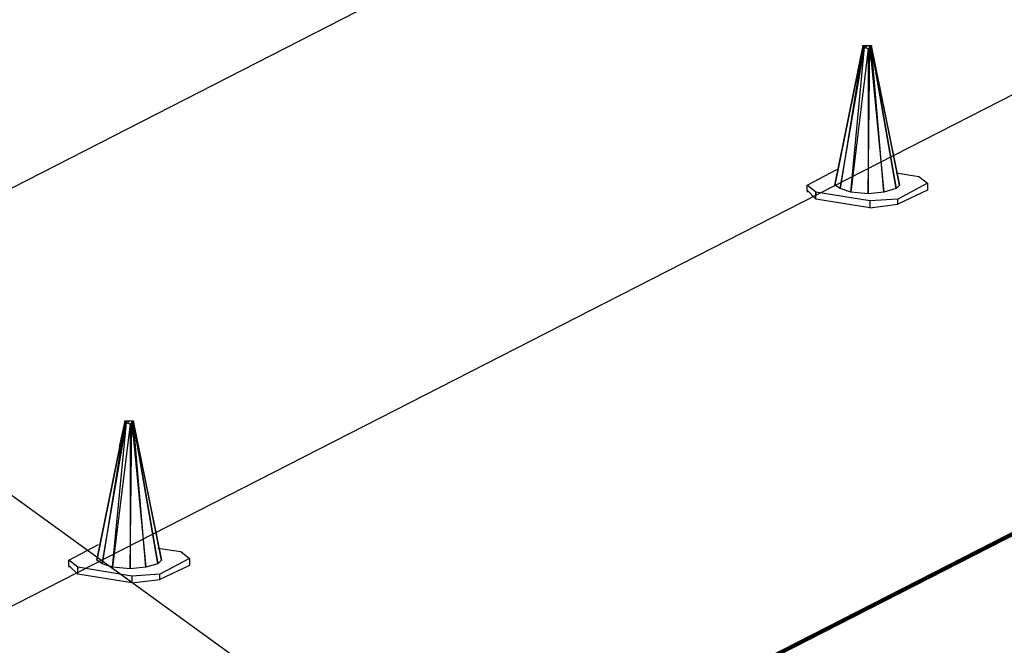
# Model space of a CAD drawing. Units: millimetres. Extents: x 2 to 722, y -302 to 414.
# Drawn here: x 174 to 198, y 252 to 267 of the extents above; entities that cross this region are included whole.
import ezdxf

# ---------------------------------------------------------------- set-up
doc = ezdxf.new("R2010")
doc.units = ezdxf.units.MM
doc.linetypes.add('ACAD_ISO02W100', pattern=[15, 12, -3])
doc.layers.add('PDF_0', color=7, linetype='Continuous', true_color=0xfad105)

msp = doc.modelspace()

# ---------------------------------------------------------------- linework, layer by layer
at = {"color": 5, "linetype": 'ACAD_ISO02W100', "ltscale": 0.1, "const_width": 0.1}
msp.add_lwpolyline([(25.542, 166.428), (403.537, 359.58)], dxfattribs=at)
at = {"layer": 'PDF_0', "color": 7, "lineweight": 25}
for points in [[(24.06, 186.387), (384.498, 370.781)], [(403.537, 370.234), (24.06, 176.341)], [(194.509, 266.388), (194.509, 266.388)], [(193.705, 263.382), (193.705, 263.382)], [(195.694, 263.213), (195.694, 263.213)], [(195.906, 263.044), (195.906, 263.044)], [(192.985, 263.001), (192.985, 263.001)], [(192.985, 262.874), (192.985, 262.832)], [(193.197, 262.832), (193.197, 262.79)], [(195.906, 262.917), (195.906, 262.874)], [(193.197, 262.662), (193.197, 262.662)], [(194.509, 262.62), (194.509, 262.62)], [(195.186, 262.662), (195.186, 262.662)], [(181.419, 249.87), (164.527, 262.105), (163.553, 262.444), (162.664, 262.444), (140.015, 262.444)], [(194.509, 262.493), (194.509, 262.451)], [(195.186, 262.535), (195.186, 262.535)], [(176.601, 257.286), (176.601, 257.286)], [(175.797, 254.28), (175.797, 254.28)], [(177.787, 254.111), (177.787, 254.111)], [(175.077, 253.899), (175.077, 253.899)], [(175.077, 253.772), (175.077, 253.73)], [(175.289, 253.73), (175.289, 253.688)], [(177.998, 253.942), (177.998, 253.942)], [(177.998, 253.815), (177.998, 253.772)], [(175.289, 253.561), (175.289, 253.561)], [(176.601, 253.518), (176.601, 253.518)], [(177.279, 253.561), (177.279, 253.561)], [(176.601, 253.391), (176.601, 253.349)], [(177.279, 253.434), (177.279, 253.434)]]:
    msp.add_lwpolyline(points, dxfattribs=at)
at = {"layer": 'PDF_0', "color": 1, "lineweight": 25}
for points in [[(194.213, 265.753), (194.34, 266.346), (193.662, 263.001), (194.34, 266.346), (193.789, 262.917), (194.382, 266.346), (194.34, 266.346), (194.34, 266.388), (194.34, 266.346), (194.34, 266.388), (194.382, 266.388), (194.382, 266.346), (194.467, 266.303), (194.043, 262.832), (194.382, 266.346), (194.382, 266.388), (194.424, 266.388), (194.509, 266.388), (194.551, 266.388), (194.551, 266.346), (195.229, 263.001), (195.144, 262.917), (194.551, 266.346), (195.144, 262.917), (194.848, 262.832), (194.551, 266.346), (194.509, 266.346), (194.509, 266.388), (194.509, 266.346), (194.848, 262.832), (194.467, 262.79), (194.043, 262.832), (193.789, 262.917), (193.662, 263.001)], [(194.424, 266.346), (194.424, 266.388), (194.424, 266.346)], [(195.229, 263.001), (194.551, 266.388), (194.551, 266.346)], [(195.144, 263.298), (195.694, 263.213), (195.906, 263.044), (195.186, 262.662), (194.509, 262.62), (193.197, 262.832), (192.985, 263.001), (193.705, 263.382)], [(195.906, 263.044), (195.906, 262.874), (195.186, 262.535), (195.186, 262.662)], [(193.197, 262.662), (192.985, 262.874), (192.985, 263.001)], [(194.509, 262.62), (194.509, 262.451), (193.197, 262.662), (193.197, 262.832)], [(194.509, 262.451), (195.186, 262.535)], [(176.305, 256.651), (176.432, 257.244), (175.755, 253.899), (176.432, 257.244), (175.882, 253.815), (176.474, 257.244), (176.432, 257.244), (176.432, 257.286), (176.432, 257.244), (176.432, 257.286), (176.474, 257.286), (176.474, 257.244), (176.559, 257.201), (176.136, 253.73), (176.474, 257.244), (176.474, 257.286), (176.517, 257.286), (176.601, 257.286), (176.644, 257.286), (176.644, 257.244), (177.321, 253.899), (177.236, 253.815), (176.644, 257.244), (177.236, 253.815), (176.94, 253.73), (176.644, 257.244), (176.601, 257.244), (176.601, 257.286), (176.601, 257.244), (176.94, 253.73), (176.559, 253.688), (176.136, 253.73), (175.882, 253.815), (175.755, 253.899)], [(176.517, 257.244), (176.517, 257.286), (176.517, 257.244)], [(177.321, 253.899), (176.644, 257.286), (176.644, 257.244)], [(177.236, 254.196), (177.787, 254.111), (177.998, 253.942), (177.279, 253.561), (176.601, 253.518), (175.289, 253.73), (175.077, 253.899), (175.797, 254.28)], [(175.289, 253.561), (175.077, 253.772), (175.077, 253.899)], [(176.601, 253.518), (176.601, 253.349), (175.289, 253.561), (175.289, 253.73)], [(177.998, 253.942), (177.998, 253.772), (177.279, 253.434), (177.279, 253.561)], [(176.601, 253.349), (177.279, 253.434)]]:
    msp.add_lwpolyline(points, dxfattribs=at)
for points in [[(194.467, 266.303), (194.467, 262.79), (194.509, 266.346)], [(176.559, 257.201), (176.559, 253.688), (176.601, 257.244)]]:
    msp.add_lwpolyline(points, close=True, dxfattribs=at)

doc.saveas('drawing.dxf')
